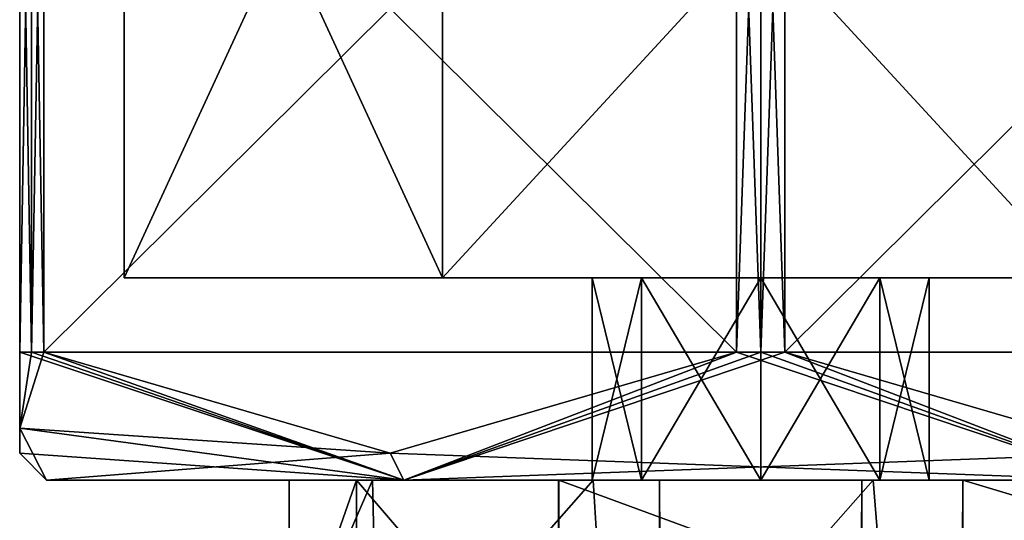
# Model space of a CAD drawing. Units: millimetres. Extents: x -90 to 75, y -716 to 386.
# Drawn here: x -59 to -44, y 99 to 106 of the extents above; entities that cross this region are included whole.
import ezdxf

# ---------------------------------------------------------------- set-up
doc = ezdxf.new("R2010")
doc.units = ezdxf.units.MM
doc.header["$LTSCALE"] = 41.718519
for name, color, linetype in [('351', 7, 'CONTINUOUS'), ('352', 7, 'CONTINUOUS'), ('413', 7, 'CONTINUOUS'), ('414', 7, 'CONTINUOUS'), ('416', 7, 'CONTINUOUS'), ('417', 7, 'CONTINUOUS'), ('460', 7, 'CONTINUOUS'), ('461', 7, 'CONTINUOUS'), ('463', 7, 'CONTINUOUS'), ('464', 7, 'CONTINUOUS'), ('465', 7, 'CONTINUOUS'), ('466', 7, 'CONTINUOUS'), ('467', 7, 'CONTINUOUS'), ('470', 7, 'CONTINUOUS'), ('471', 7, 'CONTINUOUS'), ('473', 7, 'CONTINUOUS'), ('474', 7, 'CONTINUOUS'), ('475', 7, 'CONTINUOUS'), ('478', 7, 'CONTINUOUS'), ('479', 7, 'CONTINUOUS')]:
    doc.layers.add(name, color=color, linetype=linetype)

msp = doc.modelspace()

# ---------------------------------------------------------------- linework, layer by layer
at = {"layer": '351', "linetype": 'CONTINUOUS'}
for points in [[(-53.85, 96.798, 0), (-53.85, 99.65, 0), (-54.85, 96.798, 0), (-53.85, 96.798, 0)], [(-54.85, 96.798, 0), (-53.85, 99.65, 0), (-54.85, 99.65, 0), (-54.85, 96.798, 0)]]:
    msp.add_3dface(points, dxfattribs=at)
at = {"layer": '352', "linetype": 'CONTINUOUS'}
for points in [[(-54.85, 96.798, 0), (-54.85, 99.65, 0), (-53.613, 99.65, -3.972), (-54.85, 96.798, 0)], [(-54.85, 96.798, 0), (-53.613, 99.65, -3.972), (-53.529, 96.022, -4.092), (-54.85, 96.798, 0)], [(-53.613, 99.65, -3.972), (-50.336, 99.65, -6.544), (-53.529, 96.022, -4.092), (-53.613, 99.65, -3.972)], [(-53.529, 96.022, -4.092), (-50.336, 99.65, -6.544), (-50.067, 95.247, -6.639), (-53.529, 96.022, -4.092)], [(-50.336, 99.65, -6.544), (-46.178, 99.65, -6.797), (-50.067, 95.247, -6.639), (-50.336, 99.65, -6.544)], [(-50.067, 95.247, -6.639), (-46.178, 99.65, -6.797), (-45.765, 94.471, -6.682), (-50.067, 95.247, -6.639)], [(-46.178, 99.65, -6.797), (-42.615, 99.65, -4.647), (-45.765, 94.471, -6.682), (-46.178, 99.65, -6.797)], [(-45.765, 94.471, -6.682), (-42.615, 99.65, -4.647), (-42.254, 93.696, -4.204), (-45.765, 94.471, -6.682)]]:
    msp.add_3dface(points, dxfattribs=at)
at = {"layer": '413', "linetype": 'CONTINUOUS'}
for points in [[(-57.3, 102.65, 0), (-52.575, 102.65, 8.184), (-50.35, 102.65, 0), (-57.3, 102.65, 0)], [(-52.575, 102.65, -8.184), (-57.3, 102.65, 0), (-43.125, 102.65, -8.184), (-52.575, 102.65, -8.184)], [(-43.125, 102.65, -8.184), (-57.3, 102.65, 0), (-47.85, 102.65, -2.5), (-43.125, 102.65, -8.184)], [(-47.85, 102.65, -2.5), (-57.3, 102.65, 0), (-49.618, 102.65, -1.768), (-47.85, 102.65, -2.5)], [(-49.618, 102.65, -1.768), (-57.3, 102.65, 0), (-50.35, 102.65, 0), (-49.618, 102.65, -1.768)], [(-43.125, 102.65, 8.184), (-38.4, 102.65, 0), (-52.575, 102.65, 8.184), (-43.125, 102.65, 8.184)], [(-52.575, 102.65, 8.184), (-38.4, 102.65, 0), (-47.85, 102.65, 2.5), (-52.575, 102.65, 8.184)], [(-50.35, 102.65, 0), (-52.575, 102.65, 8.184), (-49.618, 102.65, 1.768), (-50.35, 102.65, 0)], [(-49.618, 102.65, 1.768), (-52.575, 102.65, 8.184), (-47.85, 102.65, 2.5), (-49.618, 102.65, 1.768)], [(-47.85, 102.65, 2.5), (-38.4, 102.65, 0), (-46.082, 102.65, 1.768), (-47.85, 102.65, 2.5)], [(-46.082, 102.65, -1.768), (-43.125, 102.65, -8.184), (-47.85, 102.65, -2.5), (-46.082, 102.65, -1.768)], [(-38.4, 102.65, 0), (-45.35, 102.65, 0), (-46.082, 102.65, 1.768), (-38.4, 102.65, 0)], [(-45.35, 102.65, 0), (-43.125, 102.65, -8.184), (-46.082, 102.65, -1.768), (-45.35, 102.65, 0)], [(-38.4, 102.65, 0), (-43.125, 102.65, -8.184), (-45.35, 102.65, 0), (-38.4, 102.65, 0)]]:
    msp.add_3dface(points, dxfattribs=at)
at = {"layer": '414', "linetype": 'CONTINUOUS'}
for points in [[(-53.85, 99.65, 0), (-53.85, 96.798, 0), (-50.848, 96.148, 5.197), (-53.85, 99.65, 0)], [(-53.85, 99.65, 0), (-50.848, 96.148, 5.197), (-50.849, 99.65, 5.197), (-53.85, 99.65, 0)], [(-50.848, 96.148, 5.197), (-44.852, 97.448, 5.197), (-50.849, 99.65, 5.197), (-50.848, 96.148, 5.197)], [(-50.849, 99.65, 5.197), (-44.852, 97.448, 5.197), (-44.851, 99.65, 5.196), (-50.849, 99.65, 5.197)], [(-44.852, 97.448, 5.197), (-41.85, 98.748, 0), (-44.851, 99.65, 5.196), (-44.852, 97.448, 5.197)], [(-44.851, 99.65, 5.196), (-41.85, 98.748, 0), (-41.85, 99.65, 0), (-44.851, 99.65, 5.196)]]:
    msp.add_3dface(points, dxfattribs=at)
at = {"layer": '416', "linetype": 'CONTINUOUS'}
for points in [[(-50.85, -397.35, 0), (-49.35, -397.35, -2.598), (-50.85, 99.65, 0), (-50.85, -397.35, 0)], [(-50.85, 99.65, 0), (-49.35, -397.35, -2.598), (-49.351, 99.65, -2.597), (-50.85, 99.65, 0)], [(-49.351, 99.65, -2.597), (-49.35, -397.35, -2.598), (-46.349, 99.65, -2.597), (-49.351, 99.65, -2.597)], [(-49.35, -397.35, -2.598), (-46.347, -397.35, -2.596), (-46.349, 99.65, -2.597), (-49.35, -397.35, -2.598)], [(-46.347, -397.35, -2.596), (-44.85, -397.35, 0), (-46.349, 99.65, -2.597), (-46.347, -397.35, -2.596)], [(-46.349, 99.65, -2.597), (-44.85, -397.35, 0), (-44.85, 99.65, 0), (-46.349, 99.65, -2.597)]]:
    msp.add_3dface(points, dxfattribs=at)
at = {"layer": '417', "linetype": 'CONTINUOUS'}
for points in [[(-49.353, -397.35, 2.596), (-50.85, -397.35, 0), (-49.351, 99.65, 2.597), (-49.353, -397.35, 2.596)], [(-50.85, -397.35, 0), (-50.85, 99.65, 0), (-49.351, 99.65, 2.597), (-50.85, -397.35, 0)], [(-46.35, -397.35, 2.598), (-49.353, -397.35, 2.596), (-49.351, 99.65, 2.597), (-46.35, -397.35, 2.598)], [(-46.349, 99.65, 2.597), (-46.35, -397.35, 2.598), (-49.351, 99.65, 2.597), (-46.349, 99.65, 2.597)], [(-44.85, -397.35, 0), (-46.35, -397.35, 2.598), (-44.85, 99.65, 0), (-44.85, -397.35, 0)], [(-44.85, 99.65, 0), (-46.35, -397.35, 2.598), (-46.349, 99.65, 2.597), (-44.85, 99.65, 0)]]:
    msp.add_3dface(points, dxfattribs=at)
at = {"layer": '460', "linetype": 'CONTINUOUS'}
for points in [[(-54.85, 99.65, 0), (-50.849, 99.65, 5.197), (-58.45, 99.65, 0), (-54.85, 99.65, 0)], [(-53.15, 99.65, -9.18), (-54.85, 99.65, 0), (-58.45, 99.65, 0), (-53.15, 99.65, -9.18)], [(-58.45, 99.65, 0), (-50.849, 99.65, 5.197), (-53.15, 99.65, 9.18), (-58.45, 99.65, 0)], [(-54.85, 99.65, 0), (-53.85, 99.65, 0), (-50.849, 99.65, 5.197), (-54.85, 99.65, 0)], [(-53.613, 99.65, -3.972), (-54.85, 99.65, 0), (-53.15, 99.65, -9.18), (-53.613, 99.65, -3.972)], [(-50.336, 99.65, -6.544), (-53.613, 99.65, -3.972), (-53.15, 99.65, -9.18), (-50.336, 99.65, -6.544)], [(-46.178, 99.65, -6.797), (-50.336, 99.65, -6.544), (-53.15, 99.65, -9.18), (-46.178, 99.65, -6.797)], [(-42.55, 99.65, -9.18), (-46.178, 99.65, -6.797), (-53.15, 99.65, -9.18), (-42.55, 99.65, -9.18)], [(-53.15, 99.65, 9.18), (-50.849, 99.65, 5.197), (-42.55, 99.65, 9.18), (-53.15, 99.65, 9.18)], [(-50.85, 99.65, 0), (-49.351, 99.65, -2.597), (-50.35, 99.65, 0), (-50.85, 99.65, 0)], [(-49.351, 99.65, 2.597), (-50.85, 99.65, 0), (-49.618, 99.65, 1.768), (-49.351, 99.65, 2.597)], [(-49.618, 99.65, 1.768), (-50.85, 99.65, 0), (-50.35, 99.65, 0), (-49.618, 99.65, 1.768)], [(-50.849, 99.65, 5.197), (-44.851, 99.65, 5.196), (-42.55, 99.65, 9.18), (-50.849, 99.65, 5.197)], [(-50.35, 99.65, 0), (-49.351, 99.65, -2.597), (-49.618, 99.65, -1.768), (-50.35, 99.65, 0)], [(-49.618, 99.65, -1.768), (-49.351, 99.65, -2.597), (-47.85, 99.65, -2.5), (-49.618, 99.65, -1.768)], [(-47.85, 99.65, 2.5), (-49.351, 99.65, 2.597), (-49.618, 99.65, 1.768), (-47.85, 99.65, 2.5)], [(-49.351, 99.65, -2.597), (-46.349, 99.65, -2.597), (-47.85, 99.65, -2.5), (-49.351, 99.65, -2.597)], [(-46.349, 99.65, 2.597), (-49.351, 99.65, 2.597), (-47.85, 99.65, 2.5), (-46.349, 99.65, 2.597)], [(-47.85, 99.65, -2.5), (-46.349, 99.65, -2.597), (-46.082, 99.65, -1.768), (-47.85, 99.65, -2.5)], [(-46.082, 99.65, 1.768), (-46.349, 99.65, 2.597), (-47.85, 99.65, 2.5), (-46.082, 99.65, 1.768)], [(-46.349, 99.65, -2.597), (-44.85, 99.65, 0), (-46.082, 99.65, -1.768), (-46.349, 99.65, -2.597)], [(-44.85, 99.65, 0), (-46.349, 99.65, 2.597), (-45.35, 99.65, 0), (-44.85, 99.65, 0)], [(-45.35, 99.65, 0), (-46.349, 99.65, 2.597), (-46.082, 99.65, 1.768), (-45.35, 99.65, 0)], [(-42.615, 99.65, -4.647), (-46.178, 99.65, -6.797), (-42.55, 99.65, -9.18), (-42.615, 99.65, -4.647)], [(-44.85, 99.65, 0), (-45.35, 99.65, 0), (-46.082, 99.65, -1.768), (-44.85, 99.65, 0)], [(-44.851, 99.65, 5.196), (-41.85, 99.65, 0), (-42.55, 99.65, 9.18), (-44.851, 99.65, 5.196)]]:
    msp.add_3dface(points, dxfattribs=at)
at = {"layer": '461', "linetype": 'CONTINUOUS'}
for points in [[(-58.85, 111.75, -5.937), (-58.676, 111.75, -6.25), (-58.85, 101.55, -5.937), (-58.85, 111.75, -5.937)], [(-58.85, 101.55, -5.937), (-58.676, 111.75, -6.25), (-58.676, 101.55, -6.25), (-58.85, 101.55, -5.937)], [(-58.492, 111.75, -6.557), (-58.492, 101.55, -6.557), (-58.676, 101.55, -6.25), (-58.492, 111.75, -6.557)], [(-58.676, 111.75, -6.25), (-58.492, 111.75, -6.557), (-58.676, 101.55, -6.25), (-58.676, 111.75, -6.25)], [(-47.85, 101.55, -12.5), (-48.209, 101.55, -12.495), (-47.85, 111.75, -12.5), (-47.85, 101.55, -12.5)], [(-47.85, 111.75, -12.5), (-48.209, 101.55, -12.495), (-48.209, 111.75, -12.495), (-47.85, 111.75, -12.5)], [(-47.492, 101.55, -12.495), (-47.85, 101.55, -12.5), (-47.492, 111.75, -12.495), (-47.492, 101.55, -12.495)], [(-47.492, 111.75, -12.495), (-47.85, 101.55, -12.5), (-47.85, 111.75, -12.5), (-47.492, 111.75, -12.495)]]:
    msp.add_3dface(points, dxfattribs=at)
at = {"layer": '463', "linetype": 'CONTINUOUS'}
for points in [[(-57.3, 102.65, 0), (-52.575, 102.65, -8.184), (-57.3, 112.9, 0), (-57.3, 102.65, 0)], [(-57.3, 112.9, 0), (-52.575, 102.65, -8.184), (-52.575, 112.9, -8.184), (-57.3, 112.9, 0)], [(-52.575, 102.65, -8.184), (-43.125, 102.65, -8.184), (-52.575, 112.9, -8.184), (-52.575, 102.65, -8.184)], [(-52.575, 112.9, -8.184), (-43.125, 102.65, -8.184), (-43.125, 112.9, -8.184), (-52.575, 112.9, -8.184)]]:
    msp.add_3dface(points, dxfattribs=at)
at = {"layer": '464', "linetype": 'CONTINUOUS'}
for points in [[(-49.618, 102.65, -1.768), (-50.35, 102.65, 0), (-49.618, 99.65, -1.768), (-49.618, 102.65, -1.768)], [(-50.35, 102.65, 0), (-50.35, 99.65, 0), (-49.618, 99.65, -1.768), (-50.35, 102.65, 0)], [(-47.85, 102.65, -2.5), (-49.618, 102.65, -1.768), (-47.85, 99.65, -2.5), (-47.85, 102.65, -2.5)], [(-49.618, 102.65, -1.768), (-49.618, 99.65, -1.768), (-47.85, 99.65, -2.5), (-49.618, 102.65, -1.768)], [(-46.082, 102.65, -1.768), (-47.85, 102.65, -2.5), (-46.082, 99.65, -1.768), (-46.082, 102.65, -1.768)], [(-47.85, 102.65, -2.5), (-47.85, 99.65, -2.5), (-46.082, 99.65, -1.768), (-47.85, 102.65, -2.5)], [(-45.35, 102.65, 0), (-46.082, 102.65, -1.768), (-45.35, 99.65, 0), (-45.35, 102.65, 0)], [(-45.35, 99.65, 0), (-46.082, 102.65, -1.768), (-46.082, 99.65, -1.768), (-45.35, 99.65, 0)]]:
    msp.add_3dface(points, dxfattribs=at)
at = {"layer": '465', "linetype": 'CONTINUOUS'}
for points in [[(-58.85, 101.55, 5.938), (-58.675, 101.55, 6.25), (-58.85, 111.75, 5.938), (-58.85, 101.55, 5.938)], [(-58.85, 111.75, 5.938), (-58.675, 101.55, 6.25), (-58.675, 111.75, 6.25), (-58.85, 111.75, 5.938)], [(-58.675, 101.55, 6.25), (-58.492, 101.55, 6.558), (-58.675, 111.75, 6.25), (-58.675, 101.55, 6.25)], [(-58.675, 111.75, 6.25), (-58.492, 101.55, 6.558), (-58.492, 111.75, 6.558), (-58.675, 111.75, 6.25)], [(-48.208, 101.55, 12.495), (-47.85, 101.55, 12.5), (-48.208, 111.75, 12.495), (-48.208, 101.55, 12.495)], [(-48.208, 111.75, 12.495), (-47.85, 101.55, 12.5), (-47.85, 111.75, 12.5), (-48.208, 111.75, 12.495)], [(-47.85, 101.55, 12.5), (-47.491, 101.55, 12.495), (-47.85, 111.75, 12.5), (-47.85, 101.55, 12.5)], [(-47.85, 111.75, 12.5), (-47.491, 101.55, 12.495), (-47.491, 111.75, 12.495), (-47.85, 111.75, 12.5)]]:
    msp.add_3dface(points, dxfattribs=at)
at = {"layer": '466', "linetype": 'CONTINUOUS'}
for points in [[(-52.575, 102.65, 8.184), (-57.3, 102.65, 0), (-52.575, 112.9, 8.184), (-52.575, 102.65, 8.184)], [(-57.3, 102.65, 0), (-57.3, 112.9, 0), (-52.575, 112.9, 8.184), (-57.3, 102.65, 0)], [(-43.125, 102.65, 8.184), (-52.575, 102.65, 8.184), (-43.125, 112.9, 8.184), (-43.125, 102.65, 8.184)], [(-43.125, 112.9, 8.184), (-52.575, 102.65, 8.184), (-52.575, 112.9, 8.184), (-43.125, 112.9, 8.184)]]:
    msp.add_3dface(points, dxfattribs=at)
at = {"layer": '467', "linetype": 'CONTINUOUS'}
for points in [[(-50.35, 102.65, 0), (-49.618, 102.65, 1.768), (-50.35, 99.65, 0), (-50.35, 102.65, 0)], [(-49.618, 102.65, 1.768), (-49.618, 99.65, 1.768), (-50.35, 99.65, 0), (-49.618, 102.65, 1.768)], [(-49.618, 102.65, 1.768), (-47.85, 102.65, 2.5), (-49.618, 99.65, 1.768), (-49.618, 102.65, 1.768)], [(-47.85, 102.65, 2.5), (-47.85, 99.65, 2.5), (-49.618, 99.65, 1.768), (-47.85, 102.65, 2.5)], [(-47.85, 102.65, 2.5), (-46.082, 102.65, 1.768), (-47.85, 99.65, 2.5), (-47.85, 102.65, 2.5)], [(-46.082, 102.65, 1.768), (-46.082, 99.65, 1.768), (-47.85, 99.65, 2.5), (-46.082, 102.65, 1.768)], [(-46.082, 102.65, 1.768), (-45.35, 102.65, 0), (-46.082, 99.65, 1.768), (-46.082, 102.65, 1.768)], [(-45.35, 102.65, 0), (-45.35, 99.65, 0), (-46.082, 99.65, 1.768), (-45.35, 102.65, 0)]]:
    msp.add_3dface(points, dxfattribs=at)
at = {"layer": '470', "linetype": 'CONTINUOUS'}
for points in [[(-48.209, 111.75, -12.495), (-48.209, 101.55, -12.495), (-58.492, 111.75, -6.557), (-48.209, 111.75, -12.495)], [(-48.209, 101.55, -12.495), (-58.492, 101.55, -6.557), (-58.492, 111.75, -6.557), (-48.209, 101.55, -12.495)], [(-58.492, 101.55, -6.557), (-48.209, 101.55, -12.495), (-53.351, 100.05, -9.526), (-58.492, 101.55, -6.557)]]:
    msp.add_3dface(points, dxfattribs=at)
at = {"layer": '471', "linetype": 'CONTINUOUS'}
for points in [[(-47.492, 101.55, -12.495), (-47.492, 111.75, -12.495), (-37.208, 101.55, -6.558), (-47.492, 101.55, -12.495)], [(-37.208, 101.55, -6.558), (-47.492, 111.75, -12.495), (-37.208, 111.75, -6.558), (-37.208, 101.55, -6.558)], [(-47.492, 101.55, -12.495), (-37.208, 101.55, -6.558), (-42.351, 100.05, -9.527), (-47.492, 101.55, -12.495)]]:
    msp.add_3dface(points, dxfattribs=at)
at = {"layer": '473', "linetype": 'CONTINUOUS'}
for points in [[(-37.208, 101.55, 6.557), (-37.208, 111.75, 6.557), (-47.491, 101.55, 12.495), (-37.208, 101.55, 6.557)], [(-47.491, 101.55, 12.495), (-37.208, 111.75, 6.557), (-47.491, 111.75, 12.495), (-47.491, 101.55, 12.495)], [(-37.208, 101.55, 6.557), (-47.491, 101.55, 12.495), (-42.349, 100.05, 9.526), (-37.208, 101.55, 6.557)]]:
    msp.add_3dface(points, dxfattribs=at)
at = {"layer": '474', "linetype": 'CONTINUOUS'}
for points in [[(-48.208, 101.55, 12.495), (-48.208, 111.75, 12.495), (-58.492, 101.55, 6.558), (-48.208, 101.55, 12.495)], [(-58.492, 101.55, 6.558), (-48.208, 111.75, 12.495), (-58.492, 111.75, 6.558), (-58.492, 101.55, 6.558)], [(-48.208, 101.55, 12.495), (-58.492, 101.55, 6.558), (-53.349, 100.05, 9.527), (-48.208, 101.55, 12.495)]]:
    msp.add_3dface(points, dxfattribs=at)
at = {"layer": '475', "linetype": 'CONTINUOUS'}
for points in [[(-58.85, 111.75, -5.937), (-58.85, 101.55, -5.937), (-58.85, 111.75, 5.938), (-58.85, 111.75, -5.937)], [(-58.85, 101.55, -5.937), (-58.85, 101.55, 5.938), (-58.85, 111.75, 5.938), (-58.85, 101.55, -5.937)], [(-58.85, 101.55, 5.938), (-58.85, 101.55, -5.937), (-58.85, 100.418, -2.867), (-58.85, 101.55, 5.938)], [(-58.85, 101.55, 5.938), (-58.85, 100.418, -2.867), (-58.85, 100.418, 2.868), (-58.85, 101.55, 5.938)], [(-58.85, 100.418, -2.867), (-58.85, 100.05, 0), (-58.85, 100.418, 2.868), (-58.85, 100.418, -2.867)]]:
    msp.add_3dface(points, dxfattribs=at)
at = {"layer": '478', "linetype": 'CONTINUOUS'}
for points in [[(-53.15, 99.65, 9.18), (-58.675, 101.55, 6.25), (-58.85, 101.55, 5.938), (-53.15, 99.65, 9.18)], [(-53.15, 99.65, 9.18), (-58.85, 101.55, 5.938), (-58.85, 100.418, 2.868), (-53.15, 99.65, 9.18)], [(-53.15, 99.65, 9.18), (-58.492, 101.55, 6.558), (-58.675, 101.55, 6.25), (-53.15, 99.65, 9.18)], [(-58.492, 101.55, 6.558), (-53.15, 99.65, 9.18), (-53.349, 100.05, 9.527), (-58.492, 101.55, 6.558)], [(-42.55, 99.65, 9.18), (-48.208, 101.55, 12.495), (-53.349, 100.05, 9.527), (-42.55, 99.65, 9.18)], [(-42.55, 99.65, 9.18), (-47.85, 101.55, 12.5), (-48.208, 101.55, 12.495), (-42.55, 99.65, 9.18)], [(-42.55, 99.65, 9.18), (-47.491, 101.55, 12.495), (-47.85, 101.55, 12.5), (-42.55, 99.65, 9.18)], [(-47.491, 101.55, 12.495), (-42.55, 99.65, 9.18), (-42.349, 100.05, 9.526), (-47.491, 101.55, 12.495)], [(-58.85, 100.05, 0), (-53.15, 99.65, 9.18), (-58.85, 100.418, 2.868), (-58.85, 100.05, 0)], [(-58.45, 99.65, 0), (-53.15, 99.65, 9.18), (-58.85, 100.05, 0), (-58.45, 99.65, 0)], [(-53.15, 99.65, 9.18), (-42.55, 99.65, 9.18), (-53.349, 100.05, 9.527), (-53.15, 99.65, 9.18)]]:
    msp.add_3dface(points, dxfattribs=at)
at = {"layer": '479', "linetype": 'CONTINUOUS'}
for points in [[(-58.676, 101.55, -6.25), (-58.492, 101.55, -6.557), (-58.85, 100.418, -2.867), (-58.676, 101.55, -6.25)], [(-58.492, 101.55, -6.557), (-53.351, 100.05, -9.526), (-58.85, 100.418, -2.867), (-58.492, 101.55, -6.557)], [(-58.85, 101.55, -5.937), (-58.676, 101.55, -6.25), (-58.85, 100.418, -2.867), (-58.85, 101.55, -5.937)], [(-48.209, 101.55, -12.495), (-53.15, 99.65, -9.18), (-53.351, 100.05, -9.526), (-48.209, 101.55, -12.495)], [(-53.15, 99.65, -9.18), (-48.209, 101.55, -12.495), (-47.85, 101.55, -12.5), (-53.15, 99.65, -9.18)], [(-53.15, 99.65, -9.18), (-47.85, 101.55, -12.5), (-47.492, 101.55, -12.495), (-53.15, 99.65, -9.18)], [(-53.15, 99.65, -9.18), (-47.492, 101.55, -12.495), (-42.351, 100.05, -9.527), (-53.15, 99.65, -9.18)], [(-53.351, 100.05, -9.526), (-58.45, 99.65, 0), (-58.85, 100.418, -2.867), (-53.351, 100.05, -9.526)], [(-58.85, 100.418, -2.867), (-58.45, 99.65, 0), (-58.85, 100.05, 0), (-58.85, 100.418, -2.867)], [(-53.15, 99.65, -9.18), (-58.45, 99.65, 0), (-53.351, 100.05, -9.526), (-53.15, 99.65, -9.18)], [(-42.55, 99.65, -9.18), (-53.15, 99.65, -9.18), (-42.351, 100.05, -9.527), (-42.55, 99.65, -9.18)]]:
    msp.add_3dface(points, dxfattribs=at)

doc.saveas('drawing.dxf')
